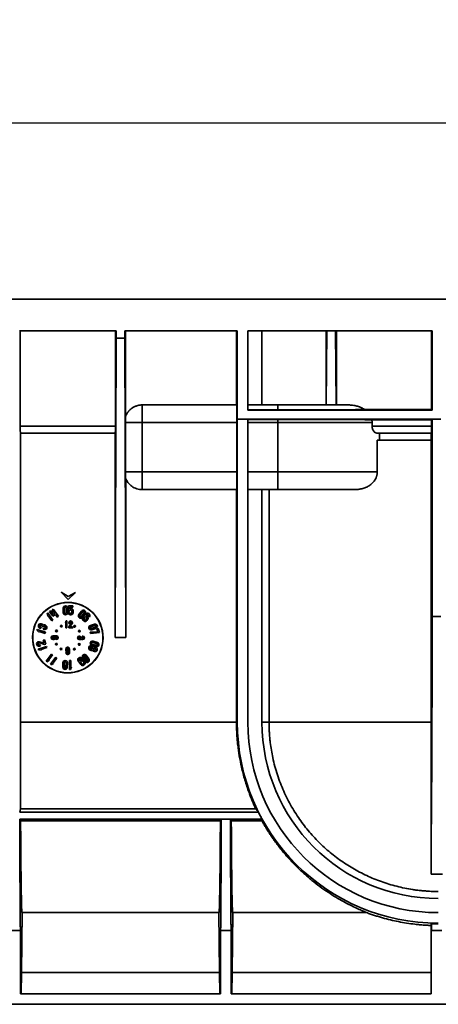
# Model space of a CAD drawing. Units: millimetres. Extents: x 40 to 2075, y 5 to 1455.
# Drawn here: x 897 to 1016, y 1029 to 1309 of the extents above; entities that cross this region are included whole.
import ezdxf

# ---------------------------------------------------------------- set-up
doc = ezdxf.new("R2010")
doc.units = ezdxf.units.MM
doc.header["$LTSCALE"] = 5
doc.linetypes.add('SLD-Сплошная', pattern=[0])
doc.layers.add('FORMAT', color=7, linetype='SLD-Сплошная')
doc.styles.add('SLDTEXTSTYLE0', font='CALIBRII.TTF')
doc.styles.add('SLDTEXTSTYLE3', font='CALIBRI.TTF')
doc.dimstyles.new('SLDDIMSTYLE1', dxfattribs={"dimtxt": 18.520833, "dimasz": 16.965373, "dimexe": 0, "dimexo": 0.0625, "dimgap": 4.630208, "dimtad": 2, "dimrnd": 1e-09, "dimzin": 12, "dimdsep": 46, "dimtxsty": 'SLDTEXTSTYLE0', "dimsah": 1, "dimcen": 0.09, "dimadec": 0, "dimazin": 3, "dimtfac": 1, "dimtofl": 0, "dimtmove": 0, "dimatfit": 3, "dimfxl": 1, "dimfrac": 2, "dimtolj": 1, "dimtzin": 12, "dimarcsym": 0})

# ---------------------------------------------------------------- blocks, each defined once
blk = doc.blocks.new('_D_2')
at = {"layer": 'FORMAT'}
for p, q in [((195.82, 1050.39), (195.82, 1284.41)), ((1195.82, 1050.39), (1195.82, 1284.41)), ((195.82, 1279.41), (1195.82, 1279.41))]:
    blk.add_line(p, q, dxfattribs=at)
for points in [[(195.82, 1279.41), (212.79, 1276.8), (212.79, 1282.02)], [(1195.82, 1279.41), (1178.86, 1282.02), (1178.86, 1276.8)]]:
    blk.add_solid(points, dxfattribs=at)
at = {"layer": 'FORMAT', "insert": (660.26, 1304.11), "char_height": 18.521, "attachment_point": 1, "style": 'SLDTEXTSTYLE3'}
blk.add_mtext('1000', dxfattribs=at)
blk = doc.blocks.new('_D_3')
at = {"layer": 'FORMAT'}
for p, q in [((178.82, 1171.41), (178.82, 1331.28)), ((1195.82, 1195.41), (1195.82, 1331.28)), ((178.82, 1326.28), (1195.82, 1326.28))]:
    blk.add_line(p, q, dxfattribs=at)
for points in [[(178.82, 1326.28), (195.79, 1323.67), (195.79, 1328.89)], [(1195.82, 1326.28), (1178.86, 1328.89), (1178.86, 1323.67)]]:
    blk.add_solid(points, dxfattribs=at)
at = {"layer": 'FORMAT', "insert": (660.26, 1350.98), "char_height": 18.521, "attachment_point": 1, "style": 'SLDTEXTSTYLE3'}
blk.add_mtext('1017', dxfattribs=at)

msp = doc.modelspace()

# ---------------------------------------------------------------- linework, layer by layer
at = {"color": 7, "linetype": 'SLD-Сплошная', "lineweight": 35}
for p, q in [((195.823, 1229.411), (1195.821, 1229.411)), ((924.429, 1220.411), (897.089, 1220.411)), ((897.281, 1220.411), (897.281, 1193.411)), ((924.429, 1218.334), (924.219, 1133.411)), ((924.237, 1193.411), (924.237, 1220.411)), ((924.429, 1218.334), (924.429, 1220.411)), ((926.963, 1218.334), (924.429, 1218.334)), ((926.963, 1220.411), (926.963, 1218.334)), ((958.804, 1220.411), (926.963, 1220.411)), ((926.963, 1218.334), (927.172, 1133.411)), ((927.154, 1220.411), (927.154, 1196.205)), ((958.612, 1220.411), (958.612, 1199.411)), ((958.804, 1195.411), (958.804, 1220.411)), ((961.821, 1220.411), (961.821, 1197.911)), ((986.714, 1220.411), (961.821, 1220.411)), ((965.821, 1199.411), (965.821, 1220.411)), ((984.022, 1220.411), (984.022, 1199.411)), ((984.03, 1199.411), (984.214, 1220.411)), ((986.897, 1199.411), (986.714, 1220.411)), ((1014.054, 1220.411), (986.714, 1220.411)), ((986.906, 1199.411), (986.906, 1220.411)), ((1013.862, 1198.103), (1013.862, 1220.411)), ((1014.054, 1197.911), (1014.054, 1220.411)), ((958.682, 1199.411), (931.821, 1199.411)), ((970.309, 1199.411), (961.821, 1199.411)), ((970.309, 1199.411), (970.309, 1198.003)), ((958.821, 1195.411), (958.804, 1195.411)), ((958.821, 1109.411), (958.821, 1195.411)), ((958.821, 1195.411), (961.821, 1195.411)), ((970.309, 1198.003), (961.821, 1198.003)), ((961.821, 1197.911), (1014.054, 1197.911)), ((961.821, 1109.411), (961.821, 1195.411)), ((1014.054, 1195.411), (961.821, 1195.411)), ((961.821, 1195.332), (970.309, 1195.332)), ((970.309, 1195.332), (970.309, 1194.411)), ((1013.862, 1198.103), (994.945, 1198.103)), ((1014.054, 1197.911), (1013.862, 1198.103)), ((1013.862, 1195.219), (1014.054, 1195.411)), ((1014.054, 1195.411), (1014.071, 1195.411)), ((1014.071, 1195.411), (1014.071, 1139.411)), ((1014.071, 1195.411), (1016.571, 1195.411)), ((924.237, 1193.411), (897.281, 1193.411)), ((927.071, 1194.411), (927.071, 1180.411)), ((931.821, 1180.411), (931.821, 1194.411)), ((931.821, 1194.411), (958.725, 1194.411)), ((958.725, 1194.411), (958.725, 1180.411)), ((961.821, 1194.411), (970.309, 1194.411)), ((970.309, 1194.411), (997.048, 1194.411)), ((970.309, 1194.411), (970.309, 1180.411)), ((996.965, 1195.219), (1013.862, 1195.219)), ((997.048, 1193.411), (997.048, 1194.411)), ((1013.862, 1193.411), (997.048, 1193.411)), ((1013.862, 1193.411), (1013.862, 1195.219)), ((897.298, 1191.411), (897.298, 1109.411)), ((924.219, 1191.411), (897.298, 1191.411)), ((924.219, 1133.411), (924.219, 1191.411)), ((998.505, 1191.411), (1013.844, 1191.411)), ((999.153, 1189.411), (999.153, 1191.411)), ((1013.844, 1109.411), (1013.844, 1191.411)), ((1013.844, 1191.411), (1013.844, 1189.411)), ((998.505, 1189.411), (998.505, 1180.411)), ((1013.844, 1189.411), (998.505, 1189.411)), ((927.172, 1178.572), (927.172, 1133.411)), ((958.725, 1180.411), (931.821, 1180.411)), ((970.309, 1180.411), (961.821, 1180.411)), ((970.309, 1180.411), (998.505, 1180.411)), ((970.309, 1175.411), (970.309, 1180.411)), ((931.821, 1175.411), (958.682, 1175.411)), ((958.594, 1175.411), (958.594, 1109.411)), ((961.821, 1175.411), (970.309, 1175.411)), ((965.821, 1109.411), (965.821, 1175.411)), ((967.821, 1175.411), (967.821, 1109.411)), ((908.899, 1146.276), (910.886, 1145.038)), ((910.878, 1144.255), (908.899, 1146.276)), ((912.899, 1146.233), (910.878, 1144.255)), ((910.886, 1145.038), (912.899, 1146.233)), ((910.905, 1141.035), (910.92, 1142.41)), ((910.92, 1142.41), (912.17, 1142.396)), ((912.17, 1142.396), (912.166, 1142.021)), ((904.886, 1140.279), (905.09, 1140.424)), ((905.066, 1139.487), (904.886, 1140.279)), ((905.219, 1139.595), (905.066, 1139.487)), ((905.09, 1140.424), (906.537, 1138.385)), ((906.232, 1138.168), (905.219, 1139.595)), ((905.6, 1140.786), (905.906, 1141.003)), ((906.54, 1139.461), (905.6, 1140.786)), ((905.906, 1141.003), (906.629, 1139.984)), ((906.313, 1141.292), (906.619, 1141.509)), ((907.037, 1140.273), (906.313, 1141.292)), ((907.254, 1139.967), (906.54, 1139.461)), ((906.619, 1141.509), (908.066, 1139.471)), ((906.629, 1139.984), (907.037, 1140.273)), ((907.76, 1139.254), (907.254, 1139.967)), ((908.066, 1139.471), (907.76, 1139.254)), ((909.462, 1140.551), (909.476, 1141.801)), ((909.837, 1140.547), (909.851, 1141.796)), ((910.351, 1141.791), (910.337, 1140.541)), ((910.726, 1141.787), (910.712, 1140.537)), ((910.899, 1140.535), (911.274, 1140.531)), ((911.28, 1141.031), (910.905, 1141.035)), ((911.291, 1142.031), (911.286, 1141.604)), ((912.166, 1142.021), (911.291, 1142.031)), ((911.642, 1139.902), (911.517, 1139.903)), ((911.522, 1140.278), (911.647, 1140.277)), ((911.657, 1141.277), (911.532, 1141.278)), ((911.537, 1141.653), (911.662, 1141.652)), ((911.899, 1140.524), (911.905, 1141.024)), ((912.28, 1141.02), (912.274, 1140.52)), ((913.906, 1139.949), (914.652, 1140.953)), ((914.207, 1139.726), (914.953, 1140.729)), ((915.354, 1140.431), (914.608, 1139.427)), ((915.655, 1140.207), (914.909, 1139.204)), ((915.06, 1139.092), (915.827, 1140.124)), ((915.828, 1140.124), (915.827, 1140.124)), ((916.107, 1139.871), (916.001, 1139.729)), ((916.233, 1139.622), (916.333, 1139.547)), ((916.557, 1139.848), (916.456, 1139.923)), ((916.909, 1139.275), (916.608, 1139.498)), ((916.68, 1140.224), (916.78, 1140.149)), ((903.122, 1136.974), (903.284, 1136.92)), ((903.495, 1137.244), (903.242, 1137.33)), ((903.351, 1136.885), (903.351, 1136.883)), ((904.426, 1136.931), (904.173, 1137.016)), ((906.537, 1138.385), (906.232, 1138.168)), ((910.054, 1137.569), (910.311, 1138.166)), ((910.204, 1137.567), (910.054, 1137.569)), ((910.189, 1136.167), (910.204, 1137.567)), ((910.311, 1138.166), (910.511, 1138.164)), ((910.511, 1138.164), (910.489, 1136.164)), ((911.042, 1136.458), (911.716, 1137.399)), ((911.053, 1137.458), (911.055, 1137.658)), ((911.053, 1137.458), (911.353, 1137.455)), ((912.012, 1137.389), (911.342, 1136.455)), ((911.353, 1137.455), (911.355, 1137.655)), ((911.755, 1137.65), (911.754, 1137.513)), ((912.055, 1137.647), (912.054, 1137.519)), ((915.289, 1138.143), (915.189, 1138.217)), ((915.361, 1138.868), (915.659, 1139.269)), ((915.513, 1138.444), (915.412, 1138.518)), ((916.161, 1138.897), (915.862, 1138.495)), ((916.009, 1139.321), (916.109, 1139.246)), ((916.462, 1138.673), (916.163, 1138.272)), ((917.148, 1136.851), (918.341, 1137.224)), ((917.26, 1136.493), (918.453, 1136.866)), ((1014.071, 1139.411), (1016.571, 1139.411)), ((901.971, 1135.516), (902.051, 1135.753)), ((902.582, 1134.98), (901.971, 1135.516)), ((902.051, 1135.753), (904.42, 1134.954)), ((902.642, 1135.158), (902.582, 1134.98)), ((904.3, 1134.599), (902.642, 1135.158)), ((903.079, 1136.065), (902.843, 1136.145)), ((903.199, 1136.421), (902.962, 1136.501)), ((903.079, 1136.065), (903.199, 1136.421)), ((903.521, 1136.642), (903.501, 1136.583)), ((903.768, 1136.493), (903.501, 1136.583)), ((903.768, 1136.493), (903.788, 1136.552)), ((903.91, 1136.181), (903.79, 1135.826)), ((904.027, 1135.746), (903.79, 1135.826)), ((904.147, 1136.101), (903.91, 1136.181)), ((904.069, 1136.641), (904.07, 1136.643)), ((904.144, 1136.63), (904.307, 1136.575)), ((904.42, 1134.954), (904.3, 1134.599)), ((906.5, 1133.958), (907.529, 1133.946)), ((907.529, 1133.946), (907.529, 1133.946)), ((910.489, 1136.164), (910.189, 1136.167)), ((911.039, 1136.158), (911.042, 1136.458)), ((912.039, 1136.147), (911.039, 1136.158)), ((911.342, 1136.455), (912.042, 1136.447)), ((912.042, 1136.447), (912.039, 1136.147)), ((914.014, 1133.875), (914.214, 1133.873)), ((914.211, 1133.573), (914.214, 1133.873)), ((917.093, 1134.934), (919.27, 1135.092)), ((917.205, 1134.577), (917.093, 1134.934)), ((919.74, 1134.846), (917.205, 1134.577)), ((918.603, 1136.389), (917.41, 1136.016)), ((918.715, 1136.031), (917.522, 1135.658)), ((919.009, 1135.927), (919.367, 1136.039)), ((919.27, 1135.092), (919.009, 1135.927)), ((919.367, 1136.039), (919.74, 1134.846)), ((902.355, 1132.223), (902.509, 1132.271)), ((902.467, 1131.865), (902.631, 1131.916)), ((902.855, 1131.462), (902.617, 1131.387)), ((902.679, 1132.27), (904.048, 1131.835)), ((902.967, 1131.104), (902.729, 1131.03)), ((904.16, 1131.477), (902.781, 1131.915)), ((902.967, 1131.104), (902.855, 1131.462)), ((903.787, 1132.67), (904.145, 1132.782)), ((904.048, 1131.835), (903.787, 1132.67)), ((904.145, 1132.782), (904.518, 1131.589)), ((904.518, 1131.589), (904.16, 1131.477)), ((905.994, 1133.363), (905.995, 1133.463)), ((906.294, 1133.36), (906.295, 1133.46)), ((906.888, 1132.853), (906.488, 1132.858)), ((906.891, 1133.153), (906.491, 1133.158)), ((906.497, 1133.658), (906.897, 1133.653)), ((907.095, 1133.451), (907.093, 1133.351)), ((907.497, 1133.647), (907.355, 1133.648)), ((907.395, 1133.448), (907.393, 1133.348)), ((907.488, 1132.847), (907.491, 1133.147)), ((907.693, 1133.345), (907.695, 1133.445)), ((907.995, 1133.441), (907.993, 1133.341)), ((914.003, 1132.876), (914.217, 1132.873)), ((914.143, 1133.174), (914.007, 1133.176)), ((914.011, 1133.576), (914.211, 1133.573)), ((914.203, 1133.184), (914.203, 1133.183)), ((914.396, 1133.371), (914.396, 1133.322)), ((914.396, 1133.371), (914.621, 1133.369)), ((914.621, 1133.319), (914.621, 1133.369)), ((914.789, 1132.867), (915.003, 1132.865)), ((914.81, 1133.176), (914.81, 1133.177)), ((914.814, 1133.867), (914.811, 1133.567)), ((914.811, 1133.567), (915.011, 1133.565)), ((914.814, 1133.867), (915.014, 1133.865)), ((915.006, 1133.165), (914.87, 1133.166)), ((918.735, 1130.855), (917.551, 1131.254)), ((918.855, 1131.21), (917.67, 1131.609)), ((917.83, 1132.083), (919.015, 1131.684)), ((917.95, 1132.438), (919.134, 1132.039)), ((927.172, 1133.411), (924.219, 1133.411)), ((902.338, 1130.187), (904.723, 1130.933)), ((902.412, 1129.948), (902.338, 1130.187)), ((903.221, 1129.874), (902.412, 1129.948)), ((904.835, 1130.575), (903.165, 1130.053)), ((903.165, 1130.053), (903.221, 1129.874)), ((904.637, 1126.748), (906.129, 1128.754)), ((904.723, 1130.933), (904.835, 1130.575)), ((906.43, 1128.53), (905.386, 1127.126)), ((906.129, 1128.754), (906.43, 1128.53)), ((910.163, 1129.182), (910.463, 1129.179)), ((910.169, 1129.782), (910.174, 1130.182)), ((910.469, 1129.779), (910.474, 1130.179)), ((910.757, 1128.675), (910.657, 1128.676)), ((910.66, 1128.976), (910.76, 1128.975)), ((910.764, 1129.275), (910.664, 1129.276)), ((910.767, 1129.575), (910.667, 1129.576)), ((910.676, 1130.376), (910.776, 1130.375)), ((910.679, 1130.676), (910.779, 1130.675)), ((910.963, 1129.173), (910.964, 1129.315)), ((910.974, 1130.173), (910.969, 1129.773)), ((911.261, 1129.141), (911.262, 1129.141)), ((911.274, 1130.17), (911.262, 1129.141)), ((916.005, 1128.397), (916.728, 1127.378)), ((917.345, 1129.806), (917.092, 1129.892)), ((917.373, 1130.192), (917.211, 1130.247)), ((917.371, 1130.721), (917.533, 1130.666)), ((917.448, 1130.181), (917.448, 1130.179)), ((917.744, 1130.991), (917.491, 1131.076)), ((917.6, 1130.631), (917.6, 1130.63)), ((917.77, 1130.388), (917.73, 1130.27)), ((917.997, 1130.18), (918.037, 1130.298)), ((918.276, 1129.492), (918.022, 1129.578)), ((918.166, 1129.937), (918.167, 1129.939)), ((918.396, 1129.848), (918.234, 1129.902)), ((918.318, 1130.388), (918.319, 1130.389)), ((918.393, 1130.376), (918.555, 1130.322)), ((918.675, 1130.677), (918.422, 1130.762)), ((904.838, 1126.598), (904.637, 1126.748)), ((905.536, 1127.014), (904.838, 1126.598)), ((905.386, 1127.126), (905.536, 1127.014)), ((905.841, 1125.853), (907.332, 1127.859)), ((906.042, 1125.703), (905.841, 1125.853)), ((906.74, 1126.119), (906.042, 1125.703)), ((907.633, 1127.635), (906.589, 1126.231)), ((906.589, 1126.231), (906.74, 1126.119)), ((907.332, 1127.859), (907.633, 1127.635)), ((909.355, 1125.051), (909.369, 1126.301)), ((909.73, 1125.047), (909.744, 1126.297)), ((910.244, 1126.291), (910.23, 1125.041)), ((910.619, 1126.287), (910.605, 1125.037)), ((911.223, 1124.405), (911.25, 1126.905)), ((911.25, 1126.905), (911.625, 1126.901)), ((911.625, 1126.901), (911.606, 1125.151)), ((913.691, 1126.8), (913.69, 1126.799)), ((914.435, 1125.75), (913.69, 1126.799)), ((913.859, 1127.641), (913.961, 1127.713)), ((914.017, 1126.986), (914.12, 1126.842)), ((914.178, 1127.407), (914.076, 1127.335)), ((914.293, 1127.029), (914.395, 1127.101)), ((914.741, 1125.967), (914.451, 1126.375)), ((914.511, 1126.723), (914.612, 1126.796)), ((914.833, 1127.565), (914.527, 1127.348)), ((914.961, 1126.737), (915.25, 1126.329)), ((915.709, 1126.654), (914.986, 1127.674)), ((915.191, 1125.98), (915.089, 1125.908)), ((915.267, 1126.954), (915.556, 1126.546)), ((916.015, 1126.872), (915.291, 1127.891)), ((915.408, 1125.675), (915.307, 1125.602)), ((915.699, 1128.18), (916.423, 1127.161)), ((911.473, 1124.403), (911.223, 1124.405)), ((911.794, 1125.149), (911.473, 1124.403)), ((911.606, 1125.151), (911.794, 1125.149)), ((958.594, 1109.411), (897.298, 1109.411)), ((958.594, 1109.411), (958.821, 1109.411)), ((965.821, 1109.411), (967.821, 1109.411)), ((967.821, 1109.411), (1013.844, 1109.411)), ((1013.844, 1080.386), (1013.844, 1109.411)), ((897.35, 1084.885), (897.108, 1083.917)), ((964.8, 1083.917), (897.108, 1083.917)), ((897.35, 1084.885), (964.06, 1084.885)), ((897.114, 1081.905), (965.849, 1081.905)), ((897.114, 1081.905), (897.361, 1081.411)), ((954.032, 1081.411), (897.361, 1081.411)), ((954.032, 1081.411), (954.274, 1081.896)), ((954.274, 1081.896), (954.279, 1081.904)), ((956.864, 1081.904), (954.279, 1081.904)), ((956.864, 1081.904), (956.868, 1081.895)), ((956.868, 1081.895), (957.111, 1081.411)), ((965.841, 1081.411), (957.111, 1081.411)), ((965.849, 1081.905), (965.841, 1081.411)), ((1013.844, 1080.386), (1013.844, 1066.344)), ((1013.844, 1066.344), (1016.985, 1066.344)), ((897.621, 1038.411), (897.77, 1055.411)), ((953.623, 1055.411), (897.77, 1055.411)), ((953.623, 1055.411), (953.772, 1038.411)), ((957.371, 1038.411), (957.519, 1055.411)), ((995.497, 1055.411), (957.519, 1055.411)), ((897.298, 1050.386), (894.345, 1050.386)), ((897.298, 1032.411), (897.298, 1050.386)), ((954.094, 1050.386), (954.094, 1032.411)), ((957.048, 1050.386), (954.094, 1050.386)), ((957.048, 1032.411), (957.048, 1050.386)), ((1013.844, 1052.218), (1013.861, 1052.235)), ((1013.844, 1052.218), (1013.844, 1050.386)), ((1016.798, 1050.386), (1013.844, 1050.386)), ((1013.844, 1050.386), (1013.844, 1032.411)), ((897.584, 1038.411), (897.532, 1032.411)), ((953.809, 1038.411), (897.584, 1038.411)), ((953.861, 1032.411), (953.809, 1038.411)), ((957.334, 1038.411), (957.282, 1032.411)), ((1013.844, 1038.411), (957.334, 1038.411)), ((954.094, 1032.411), (897.298, 1032.411)), ((1013.844, 1032.411), (957.048, 1032.411)), ((1195.821, 1029.411), (595.595, 1029.411))]:
    msp.add_line(p, q, dxfattribs=at)
for centre, radius, start, end in [((910.759, 1133.411), 10, 359.3735, 179.3735), ((910.759, 1133.411), 9.95, 359.3735, 179.3735), ((910.101, 1141.794), 0.625, 359.3735, 179.3735), ((910.087, 1140.544), 0.625, 179.3735, 359.3735), ((910.087, 1140.544), 0.25, 179.3735, 359.3735), ((910.101, 1141.794), 0.25, 359.3735, 179.3735), ((911.524, 1140.528), 0.625, 179.3735, 269.3735), ((911.524, 1140.528), 0.25, 179.3735, 269.3735), ((911.53, 1141.028), 0.25, 89.3735, 179.3735), ((911.53, 1141.028), 0.625, 89.3735, 112.95168), ((911.649, 1140.527), 0.625, 269.3735, 359.3735), ((911.649, 1140.527), 0.25, 269.3735, 359.3735), ((911.655, 1141.027), 0.25, 359.3735, 89.3735), ((911.655, 1141.027), 0.625, 359.3735, 89.3735), ((914.408, 1139.577), 0.625, 143.3735, 323.3735), ((914.408, 1139.577), 0.25, 143.3735, 323.3735), ((915.153, 1140.58), 0.625, 323.3735, 143.3735), ((915.153, 1140.58), 0.25, 323.3735, 143.3735), ((916.307, 1139.722), 0.625, 53.3735, 140.0337), ((915.86, 1139.12), 0.625, 53.3735, 76.95168), ((916.307, 1139.722), 0.25, 53.3735, 143.3735), ((915.96, 1139.046), 0.625, 323.3735, 53.3735), ((916.407, 1139.648), 0.25, 323.3735, 53.3735), ((916.407, 1139.648), 0.625, 323.3735, 53.3735), ((903.042, 1136.737), 0.625, 71.3735, 251.3735), ((903.042, 1136.737), 0.25, 71.3735, 251.3735), ((903.204, 1136.683), 0.25, 53.99378, 71.3735), ((903.271, 1136.647), 0.25, 358.86951, 71.3735), ((903.347, 1136.804), 0.464, 21.02557, 71.3735), ((904.025, 1136.576), 0.464, 71.3735, 121.72143), ((904.227, 1136.338), 0.625, 251.3735, 71.3735), ((908.92, 1136.679), 0.25, 149.3735, 329.3735), ((908.92, 1136.679), 0.25, 329.3735, 149.3735), ((911.555, 1137.653), 0.5, 359.3735, 179.3735), ((911.555, 1137.653), 0.2, 359.3735, 179.3735), ((911.554, 1137.516), 0.2, 324.38148, 359.3735), ((911.827, 1137.521), 0.227, 324.38148, 359.3735), ((912.669, 1136.638), 0.25, 149.3735, 329.3735), ((912.669, 1136.638), 0.25, 329.3735, 149.3735), ((915.561, 1138.719), 0.625, 143.3735, 233.3735), ((915.662, 1138.644), 0.625, 233.3735, 323.3735), ((915.561, 1138.719), 0.25, 143.3735, 233.3735), ((915.662, 1138.644), 0.25, 233.3735, 323.3735), ((915.86, 1139.12), 0.25, 53.3735, 143.3735), ((915.96, 1139.046), 0.25, 323.3735, 53.3735), ((917.335, 1136.254), 0.625, 107.3735, 287.3735), ((918.528, 1136.628), 0.625, 287.3735, 107.3735), ((918.528, 1136.628), 0.25, 287.3735, 107.3735), ((903.99, 1136.404), 0.25, 71.3735, 143.87749), ((904.064, 1136.393), 0.25, 71.3735, 88.75322), ((904.227, 1136.338), 0.25, 251.3735, 71.3735), ((906.495, 1133.458), 0.5, 89.3735, 179.3735), ((907.532, 1135.321), 0.25, 359.3735, 179.3735), ((907.532, 1135.321), 0.25, 179.3735, 359.3735), ((907.495, 1133.447), 0.5, 359.3735, 86.0337), ((914.009, 1133.376), 0.5, 89.3735, 269.3735), ((914.027, 1135.25), 0.25, 119.3735, 299.3735), ((914.027, 1135.25), 0.25, 299.3735, 119.3735), ((917.335, 1136.254), 0.25, 107.3735, 287.3735), ((910.759, 1133.411), 10, 179.3735, 359.3735), ((910.759, 1133.411), 9.95, 179.3735, 359.3735), ((902.542, 1131.626), 0.625, 107.3735, 287.3735), ((902.542, 1131.626), 0.25, 107.3735, 287.3735), ((902.593, 1132), 0.283, 72.38148, 107.3735), ((902.705, 1131.677), 0.25, 72.38148, 107.3735), ((906.494, 1133.358), 0.5, 179.3735, 269.3735), ((906.494, 1133.358), 0.2, 179.3735, 269.3735), ((906.495, 1133.458), 0.2, 89.3735, 179.3735), ((906.894, 1133.353), 0.5, 269.3735, 359.3735), ((906.894, 1133.353), 0.2, 269.3735, 359.3735), ((906.895, 1133.453), 0.2, 359.3735, 89.3735), ((907.491, 1131.572), 0.25, 59.3735, 239.3735), ((906.895, 1133.453), 0.5, 359.3735, 22.95168), ((907.491, 1131.572), 0.25, 239.3735, 59.3735), ((907.493, 1133.347), 0.5, 269.3735, 359.3735), ((907.493, 1133.347), 0.2, 269.3735, 359.3735), ((907.495, 1133.447), 0.2, 359.3735, 89.3735), ((913.986, 1131.501), 0.25, 359.3735, 179.3735), ((913.986, 1131.501), 0.25, 179.3735, 359.3735), ((914.009, 1133.376), 0.2, 89.3735, 269.3735), ((914.146, 1133.374), 0.2, 269.3735, 286.75322), ((914.206, 1133.384), 0.2, 269.3735, 341.87749), ((914.221, 1133.245), 0.371, 269.3735, 319.72143), ((914.793, 1133.238), 0.371, 219.02557, 269.3735), ((914.812, 1133.377), 0.2, 196.86951, 269.3735), ((914.872, 1133.366), 0.2, 251.99378, 269.3735), ((915.009, 1133.365), 0.5, 269.3735, 89.3735), ((915.009, 1133.365), 0.2, 269.3735, 89.3735), ((917.291, 1130.484), 0.625, 71.3735, 251.3735), ((917.75, 1131.846), 0.625, 71.3735, 251.3735), ((917.75, 1131.846), 0.25, 71.3735, 251.3735), ((918.935, 1131.447), 0.625, 251.3735, 71.3735), ((918.935, 1131.447), 0.25, 251.3735, 71.3735), ((908.849, 1130.184), 0.25, 89.3735, 269.3735), ((908.849, 1130.184), 0.25, 269.3735, 89.3735), ((910.663, 1129.176), 0.5, 179.3735, 269.3735), ((910.669, 1129.776), 0.5, 179.3735, 269.3735), ((910.674, 1130.176), 0.5, 89.3735, 179.3735), ((910.663, 1129.176), 0.2, 179.3735, 269.3735), ((910.669, 1129.776), 0.2, 179.3735, 269.3735), ((910.674, 1130.176), 0.2, 89.3735, 179.3735), ((910.763, 1129.175), 0.5, 269.3735, 356.0337), ((910.763, 1129.175), 0.2, 269.3735, 359.3735), ((910.769, 1129.775), 0.5, 269.3735, 292.95168), ((910.769, 1129.775), 0.2, 269.3735, 359.3735), ((910.774, 1130.175), 0.2, 359.3735, 89.3735), ((910.774, 1130.175), 0.5, 359.3735, 89.3735), ((912.598, 1130.143), 0.25, 149.3735, 329.3735), ((912.598, 1130.143), 0.25, 329.3735, 149.3735), ((915.495, 1128.036), 0.625, 35.3735, 215.3735), ((915.495, 1128.036), 0.25, 35.3735, 215.3735), ((917.291, 1130.484), 0.25, 71.3735, 251.3735), ((917.493, 1130.246), 0.464, 251.3735, 301.72143), ((917.453, 1130.429), 0.25, 251.3735, 268.75322), ((917.528, 1130.418), 0.25, 251.3735, 323.87749), ((917.453, 1130.429), 0.25, 53.99378, 71.3735), ((917.52, 1130.393), 0.25, 358.86951, 71.3735), ((918.171, 1130.018), 0.464, 201.02557, 251.3735), ((917.596, 1130.551), 0.464, 21.02557, 71.3735), ((918.247, 1130.176), 0.25, 178.86951, 251.3735), ((918.273, 1130.322), 0.464, 71.3735, 121.72143), ((918.238, 1130.151), 0.25, 71.3735, 143.87749), ((918.313, 1130.139), 0.25, 233.99378, 251.3735), ((918.476, 1130.085), 0.625, 251.3735, 71.3735), ((918.313, 1130.139), 0.25, 71.3735, 88.75322), ((918.476, 1130.085), 0.25, 251.3735, 71.3735), ((909.994, 1126.294), 0.625, 359.3735, 179.3735), ((909.994, 1126.294), 0.25, 359.3735, 179.3735), ((914.221, 1127.131), 0.625, 125.3735, 212.0337), ((914.323, 1127.203), 0.625, 35.3735, 125.3735), ((914.221, 1127.131), 0.25, 125.3735, 215.3735), ((914.655, 1126.519), 0.625, 125.3735, 148.95168), ((914.323, 1127.203), 0.25, 35.3735, 125.3735), ((914.757, 1126.592), 0.625, 35.3735, 125.3735), ((914.655, 1126.519), 0.25, 125.3735, 215.3735), ((914.945, 1126.112), 0.625, 215.3735, 305.3735), ((914.757, 1126.592), 0.25, 35.3735, 125.3735), ((914.945, 1126.112), 0.25, 215.3735, 305.3735), ((915.047, 1126.184), 0.25, 305.3735, 35.3735), ((915.047, 1126.184), 0.625, 305.3735, 35.3735), ((916.219, 1127.016), 0.625, 215.3735, 35.3735), ((916.219, 1127.016), 0.25, 215.3735, 35.3735), ((909.98, 1125.044), 0.625, 179.3735, 359.3735), ((909.98, 1125.044), 0.25, 179.3735, 359.3735), ((1015.821, 1109.411), 57, 180, 270), ((1015.821, 1109.411), 54, 180, 270), ((1015.821, 1109.411), 50, 180, 270)]:
    msp.add_arc(centre, radius, start, end, dxfattribs=at)
for points, knots in [([(931.821, 1199.411), (931.748, 1199.41), (931.604, 1199.408), (931.392, 1199.394), (931.19, 1199.372), (930.998, 1199.344), (930.816, 1199.31), (930.644, 1199.271), (930.482, 1199.229), (930.243, 1199.158), (929.944, 1199.051), (929.572, 1198.882), (929.229, 1198.693), (928.894, 1198.471), (928.587, 1198.231), (928.34, 1198.004), (928.155, 1197.813), (928.023, 1197.665), (927.898, 1197.512), (927.798, 1197.381), (927.723, 1197.275), (927.677, 1197.208), (927.641, 1197.154), (927.606, 1197.1), (927.576, 1197.052), (927.55, 1197.011), (927.534, 1196.983), (927.513, 1196.949), (927.489, 1196.907), (927.465, 1196.865), (927.442, 1196.824), (927.411, 1196.768), (927.375, 1196.698), (927.332, 1196.613), (927.278, 1196.5), (927.215, 1196.358), (927.145, 1196.186), (927.105, 1196.07), (927.085, 1196.012)], [0, 0, 0, 0, 0.0354624, 0.0695004, 0.102114, 0.1333031, 0.1630679, 0.1914081, 0.2183239, 0.2438151, 0.3114483, 0.3710801, 0.440923, 0.4999828, 0.5645383, 0.6288862, 0.6609246, 0.6928352, 0.7245937, 0.7561765, 0.7718956, 0.7875624, 0.7953754, 0.8031743, 0.8187283, 0.8226075, 0.8264829, 0.8342221, 0.8419457, 0.8496532, 0.8573444, 0.865019, 0.8803169, 0.8955449, 0.9107008, 0.940786, 0.9705575, 1, 1, 1, 1]), ([(931.821, 1194.411), (931.821, 1194.485), (931.821, 1194.635), (931.821, 1194.94), (931.821, 1195.327), (931.821, 1195.793), (931.821, 1196.258), (931.821, 1196.714), (931.821, 1197.153), (931.821, 1197.569), (931.821, 1198.08), (931.821, 1198.516), (931.821, 1198.859), (931.821, 1199.066), (931.821, 1199.224), (931.821, 1199.322), (931.821, 1199.377), (931.821, 1199.406), (931.821, 1199.409), (931.821, 1199.411)], [0, 0, 0, 0, 0.0284031, 0.0573066, 0.1165272, 0.1775072, 0.240035, 0.3038589, 0.3686905, 0.4342117, 0.5000834, 0.6313014, 0.6964482, 0.7599568, 0.8221583, 0.8834647, 0.9224666, 0.9612773, 1, 1, 1, 1]), ([(958.682, 1199.411), (958.682, 1199.41), (958.684, 1199.408), (958.686, 1199.392), (958.688, 1199.366), (958.69, 1199.316), (958.694, 1199.224), (958.698, 1199.066), (958.702, 1198.859), (958.706, 1198.602), (958.709, 1198.299), (958.713, 1197.953), (958.716, 1197.569), (958.718, 1197.153), (958.721, 1196.714), (958.722, 1196.258), (958.724, 1195.793), (958.725, 1195.402), (958.725, 1195.091), (958.725, 1194.863), (958.725, 1194.636), (958.725, 1194.486), (958.725, 1194.411)], [0, 0, 0, 0, 0.0286488, 0.0572963, 0.086908, 0.1165223, 0.1774911, 0.2400075, 0.3038195, 0.3686388, 0.4341474, 0.5000061, 0.5658645, 0.6313723, 0.6961904, 0.7600008, 0.8225153, 0.8834821, 0.9130927, 0.9427059, 0.971351, 1, 1, 1, 1]), ([(994.945, 1198.103), (994.88, 1198.147), (994.75, 1198.235), (994.548, 1198.359), (994.308, 1198.494), (994.026, 1198.637), (993.635, 1198.81), (993.205, 1198.969), (992.685, 1199.123), (992.138, 1199.249), (991.531, 1199.343), (990.918, 1199.401), (990.515, 1199.407), (990.309, 1199.411)], [0, 0, 0, 0, 0.0479927, 0.0964976, 0.1455235, 0.2169883, 0.2901536, 0.4078884, 0.4976534, 0.6227573, 0.7522053, 0.8739118, 1, 1, 1, 1]), ([(927.085, 1196.012), (927.084, 1196.011), (927.084, 1196.009), (927.083, 1196), (927.082, 1195.972), (927.08, 1195.896), (927.077, 1195.744), (927.075, 1195.536), (927.073, 1195.283), (927.072, 1195.046), (927.072, 1194.849), (927.071, 1194.703), (927.071, 1194.556), (927.071, 1194.46), (927.071, 1194.411)], [0, 0, 0, 0, 0.028704, 0.0575115, 0.1168812, 0.2403868, 0.3688472, 0.4999364, 0.6310255, 0.7594859, 0.8200711, 0.8831328, 0.9408343, 1, 1, 1, 1]), ([(994.945, 1198.103), (994.821, 1198.102), (994.572, 1198.099), (994.19, 1198.095), (993.74, 1198.091), (993.219, 1198.086), (992.411, 1198.079), (991.341, 1198.071), (989.97, 1198.061), (988.518, 1198.052), (987.007, 1198.043), (985.462, 1198.036), (983.907, 1198.029), (982.335, 1198.023), (980.833, 1198.018), (979.499, 1198.014), (978.353, 1198.012), (977.07, 1198.009), (975.537, 1198.006), (974.059, 1198.005), (972.881, 1198.004), (972.014, 1198.003), (971.156, 1198.003), (970.591, 1198.003), (970.309, 1198.003)], [0, 0, 0, 0, 0.0205127, 0.0410538, 0.0616297, 0.0915356, 0.1214282, 0.1830405, 0.2463717, 0.3105969, 0.3749173, 0.4385444, 0.5006573, 0.5606038, 0.6216651, 0.671941, 0.7102005, 0.7487364, 0.8131044, 0.8769815, 0.908211, 0.939561, 0.9698376, 1, 1, 1, 1]), ([(970.309, 1195.332), (970.463, 1195.332), (970.771, 1195.332), (971.234, 1195.332), (971.697, 1195.331), (972.327, 1195.331), (973.12, 1195.331), (974.407, 1195.33), (975.697, 1195.328), (976.986, 1195.326), (978.267, 1195.323), (979.835, 1195.32), (981.651, 1195.315), (983.401, 1195.309), (985.113, 1195.302), (986.813, 1195.294), (988.21, 1195.287), (989.308, 1195.281), (990.383, 1195.274), (991.671, 1195.266), (993.118, 1195.255), (994.247, 1195.246), (995.104, 1195.238), (995.738, 1195.232), (996.362, 1195.225), (996.764, 1195.221), (996.965, 1195.219)], [0, 0, 0, 0, 0.01507521, 0.0301759, 0.04530487, 0.06046492, 0.09184746, 0.12312956, 0.18707524, 0.2192554, 0.25142941, 0.31532251, 0.37787382, 0.43817962, 0.49879733, 0.56155858, 0.62555281, 0.65773738, 0.68990353, 0.75374126, 0.81618393, 0.87635967, 0.90670976, 0.93713557, 0.96857676, 1, 1, 1, 1]), ([(897.281, 1193.411), (897.281, 1193.366), (897.281, 1193.275), (897.281, 1193.138), (897.281, 1193.002), (897.282, 1192.866), (897.282, 1192.731), (897.282, 1192.598), (897.283, 1192.469), (897.284, 1192.343), (897.284, 1192.221), (897.285, 1192.105), (897.286, 1191.938), (897.289, 1191.732), (897.291, 1191.573), (897.294, 1191.48), (897.296, 1191.424), (897.297, 1191.415), (897.298, 1191.411)], [0, 0, 0, 0, 0.0432134, 0.0868796, 0.1309986, 0.1755706, 0.2205954, 0.2660731, 0.3120036, 0.3583871, 0.4052235, 0.4525128, 0.500255, 0.6234118, 0.760013, 0.8224335, 0.9024342, 1, 1, 1, 1]), ([(924.219, 1191.411), (924.22, 1191.412), (924.221, 1191.414), (924.222, 1191.427), (924.223, 1191.446), (924.224, 1191.469), (924.225, 1191.495), (924.225, 1191.523), (924.227, 1191.592), (924.229, 1191.732), (924.232, 1191.964), (924.233, 1192.198), (924.235, 1192.423), (924.236, 1192.662), (924.236, 1192.909), (924.237, 1193.16), (924.237, 1193.328), (924.237, 1193.411)], [0, 0, 0, 0, 0.0440227, 0.0848075, 0.1223541, 0.1566624, 0.187732, 0.2155628, 0.2401546, 0.3767754, 0.4999413, 0.587084, 0.6727069, 0.75681, 0.8393932, 0.9204566, 1, 1, 1, 1]), ([(927.071, 1194.411), (927.234, 1194.411), (927.475, 1194.411), (928.091, 1194.411), (928.466, 1194.411), (929.312, 1194.411), (929.783, 1194.411), (930.777, 1194.411), (931.299, 1194.411), (931.821, 1194.411)], [0, 0, 0, 0, 0.25, 0.25, 0.5, 0.5, 0.75, 0.75, 1, 1, 1, 1]), ([(997.048, 1194.411), (997.047, 1194.477), (997.046, 1194.61), (997.029, 1194.812), (997.004, 1195.015), (996.978, 1195.151), (996.965, 1195.219)], [0, 0, 0, 0, 0.243069, 0.4897312, 0.7461478, 1, 1, 1, 1]), ([(997.048, 1193.411), (997.049, 1193.375), (997.05, 1193.304), (997.057, 1193.197), (997.068, 1193.09), (997.089, 1192.95), (997.126, 1192.776), (997.208, 1192.511), (997.343, 1192.216), (997.541, 1191.926), (997.766, 1191.698), (997.968, 1191.559), (998.135, 1191.482), (998.26, 1191.44), (998.365, 1191.42), (998.446, 1191.412), (998.486, 1191.411), (998.505, 1191.411)], [0, 0, 0, 0, 0.0304209, 0.0609662, 0.091689, 0.1226411, 0.1845624, 0.2485878, 0.3744711, 0.4963357, 0.6213255, 0.7490718, 0.8130727, 0.8765533, 0.9390332, 0.9717282, 1, 1, 1, 1]), ([(1013.844, 1191.411), (1013.845, 1191.412), (1013.845, 1191.414), (1013.847, 1191.427), (1013.848, 1191.446), (1013.849, 1191.469), (1013.849, 1191.495), (1013.85, 1191.523), (1013.852, 1191.592), (1013.854, 1191.732), (1013.856, 1191.964), (1013.858, 1192.198), (1013.86, 1192.423), (1013.861, 1192.662), (1013.861, 1192.909), (1013.862, 1193.16), (1013.862, 1193.328), (1013.862, 1193.411)], [0, 0, 0, 0, 0.044018, 0.0847997, 0.1223448, 0.1566531, 0.1877243, 0.2155582, 0.2401546, 0.3767725, 0.4999413, 0.587084, 0.672707, 0.75681, 0.8393933, 0.9204566, 1, 1, 1, 1]), ([(927.071, 1180.411), (927.071, 1180.379), (927.071, 1180.315), (927.071, 1180.219), (927.071, 1180.105), (927.072, 1179.974), (927.072, 1179.777), (927.073, 1179.539), (927.075, 1179.285), (927.077, 1179.077), (927.079, 1178.951), (927.081, 1178.879), (927.082, 1178.842), (927.083, 1178.817), (927.084, 1178.812), (927.085, 1178.81)], [0, 0, 0, 0, 0.03859421, 0.07752002, 0.11687189, 0.1784639, 0.2405002, 0.36894154, 0.50001124, 0.63108094, 0.75952228, 0.82138059, 0.88315037, 0.94158854, 1, 1, 1, 1]), ([(931.821, 1180.411), (931.772, 1180.411), (931.649, 1180.411), (931.399, 1180.411), (931.072, 1180.411), (930.693, 1180.411), (930.314, 1180.411), (929.941, 1180.411), (929.453, 1180.411), (928.876, 1180.411), (928.262, 1180.411), (927.829, 1180.411), (927.54, 1180.411), (927.353, 1180.411), (927.195, 1180.411), (927.112, 1180.411), (927.071, 1180.411)], [0, 0, 0, 0, 0.0235175, 0.0591933, 0.1196468, 0.181233, 0.243796, 0.307163, 0.3711468, 0.5000556, 0.6289644, 0.7562138, 0.8200166, 0.880363, 0.9414998, 1, 1, 1, 1]), ([(927.085, 1178.81), (927.251, 1178.319), (927.494, 1177.853), (928.111, 1177.019), (928.485, 1176.651), (929.328, 1176.046), (929.797, 1175.81), (930.784, 1175.492), (931.303, 1175.411), (931.821, 1175.411)], [0, 0, 0, 0, 0.25, 0.25, 0.5, 0.5, 0.75, 0.75, 1, 1, 1, 1]), ([(931.821, 1175.411), (931.821, 1175.412), (931.821, 1175.414), (931.821, 1175.43), (931.821, 1175.456), (931.821, 1175.506), (931.821, 1175.598), (931.821, 1175.756), (931.821, 1175.963), (931.821, 1176.306), (931.821, 1176.85), (931.821, 1177.52), (931.821, 1178.108), (931.821, 1178.564), (931.821, 1179.029), (931.821, 1179.416), (931.821, 1179.727), (931.821, 1179.949), (931.821, 1180.179), (931.821, 1180.329), (931.821, 1180.411)], [0, 0, 0, 0, 0.0291124, 0.0582133, 0.0873478, 0.1165608, 0.1779833, 0.2400873, 0.3037316, 0.3687622, 0.5000001, 0.631238, 0.6960794, 0.7599128, 0.8224501, 0.8834393, 0.9117286, 0.9426849, 0.9687042, 1, 1, 1, 1]), ([(958.725, 1180.411), (958.725, 1180.336), (958.725, 1180.186), (958.725, 1179.959), (958.725, 1179.73), (958.725, 1179.42), (958.724, 1179.029), (958.722, 1178.564), (958.721, 1178.108), (958.718, 1177.669), (958.716, 1177.253), (958.713, 1176.869), (958.709, 1176.523), (958.706, 1176.22), (958.702, 1175.963), (958.698, 1175.756), (958.694, 1175.598), (958.69, 1175.506), (958.688, 1175.456), (958.686, 1175.43), (958.684, 1175.414), (958.682, 1175.412), (958.682, 1175.411)], [0, 0, 0, 0, 0.0286477, 0.0572941, 0.0869047, 0.1165179, 0.1774847, 0.2399992, 0.3038096, 0.3686276, 0.4341355, 0.4999939, 0.5658526, 0.6313612, 0.6961805, 0.7599925, 0.8225089, 0.8834777, 0.9130894, 0.9427037, 0.9713499, 1, 1, 1, 1]), ([(998.505, 1180.411), (998.504, 1180.366), (998.503, 1180.277), (998.494, 1180.094), (998.471, 1179.862), (998.425, 1179.582), (998.358, 1179.305), (998.275, 1179.037), (998.145, 1178.694), (997.941, 1178.28), (997.636, 1177.812), (997.276, 1177.381), (996.877, 1176.995), (996.442, 1176.652), (995.968, 1176.347), (995.468, 1176.089), (994.957, 1175.875), (994.433, 1175.704), (993.889, 1175.571), (993.421, 1175.492), (993.044, 1175.449), (992.765, 1175.427), (992.489, 1175.414), (992.308, 1175.412), (992.218, 1175.411)], [0, 0, 0, 0, 0.014988, 0.0301916, 0.0614869, 0.093393, 0.1254361, 0.1571523, 0.1880461, 0.2484962, 0.3119572, 0.3757662, 0.4367381, 0.4981766, 0.5620528, 0.6259475, 0.6873558, 0.7479689, 0.8112952, 0.8755914, 0.9071629, 0.9391104, 0.9696725, 1, 1, 1, 1]), ([(1014.071, 1139.411), (1014.071, 1139.108), (1014.071, 1138.502), (1014.071, 1137.593), (1014.071, 1136.683), (1014.071, 1135.774), (1014.07, 1134.865), (1014.07, 1133.956), (1014.069, 1133.047), (1014.068, 1132.139), (1014.068, 1131.231), (1014.067, 1130.325), (1014.066, 1129.419), (1014.065, 1128.513), (1014.064, 1127.609), (1014.062, 1126.707), (1014.061, 1125.805), (1014.06, 1124.905), (1014.058, 1124.006), (1014.055, 1122.05), (1014.049, 1119.045), (1014.038, 1115.028), (1014.026, 1111.055), (1014.012, 1107.177), (1013.997, 1103.397), (1013.98, 1099.719), (1013.961, 1096.113), (1013.944, 1093.338), (1013.931, 1091.336), (1013.923, 1090.061), (1013.914, 1088.799), (1013.905, 1087.549), (1013.895, 1086.314), (1013.886, 1085.094), (1013.876, 1083.889), (1013.866, 1082.701), (1013.855, 1081.529), (1013.848, 1080.768), (1013.844, 1080.386)], [0, 0, 0, 0, 0.0136928, 0.0273909, 0.0410945, 0.0548034, 0.0685177, 0.0822374, 0.0959625, 0.1096929, 0.1234288, 0.13717, 0.1509166, 0.1646686, 0.1784259, 0.1921887, 0.2059568, 0.2197303, 0.2335093, 0.2472935, 0.3099387, 0.3729379, 0.4362913, 0.4999988, 0.5622268, 0.6250872, 0.6885801, 0.7527054, 0.7767568, 0.8009588, 0.8253116, 0.849815, 0.8744691, 0.8992739, 0.9242294, 0.9493356, 0.9745924, 1, 1, 1, 1]), ([(897.298, 1109.411), (897.298, 1109.163), (897.298, 1108.665), (897.299, 1107.92), (897.299, 1107.174), (897.299, 1106.428), (897.299, 1105.682), (897.3, 1104.937), (897.301, 1104.192), (897.301, 1103.447), (897.302, 1102.704), (897.303, 1101.961), (897.304, 1101.219), (897.305, 1100.479), (897.306, 1099.739), (897.307, 1099.002), (897.308, 1098.266), (897.31, 1097.531), (897.312, 1096.59), (897.314, 1095.443), (897.318, 1094.095), (897.321, 1092.752), (897.325, 1091.417), (897.329, 1090.089), (897.334, 1088.771), (897.339, 1087.463), (897.344, 1086.165), (897.348, 1085.312), (897.35, 1084.885)], [0, 0, 0, 0, 0.029283, 0.0585821, 0.0878974, 0.1172288, 0.1465763, 0.1759399, 0.2053197, 0.2347155, 0.2641275, 0.2935557, 0.3229999, 0.3524603, 0.3819368, 0.4114295, 0.4409382, 0.4704631, 0.5000041, 0.5548422, 0.6098594, 0.665056, 0.7204318, 0.7759869, 0.8317212, 0.8876349, 0.9437278, 1, 1, 1, 1]), ([(964.06, 1084.885), (963.973, 1085.072), (963.799, 1085.445), (963.546, 1086.009), (963.298, 1086.576), (963.057, 1087.145), (962.822, 1087.717), (962.593, 1088.29), (962.37, 1088.866), (961.789, 1090.42), (960.934, 1092.991), (960.024, 1096.479), (959.366, 1099.822), (959.019, 1102.303), (958.838, 1104.078), (958.749, 1105.143), (958.68, 1106.209), (958.631, 1107.276), (958.6, 1108.343), (958.596, 1109.055), (958.594, 1109.411)], [0, 0, 0, 0, 0.0259596, 0.0517998, 0.0775229, 0.1031311, 0.1286267, 0.1540119, 0.1792891, 0.2044607, 0.3570885, 0.5064078, 0.6313947, 0.7549754, 0.7959691, 0.836879, 0.8777212, 0.9185114, 0.9592657, 1, 1, 1, 1]), ([(967.821, 1109.411), (967.822, 1109.22), (967.823, 1108.836), (967.834, 1108.262), (967.851, 1107.687), (967.875, 1107.112), (967.922, 1106.247), (968.009, 1105.093), (968.186, 1103.413), (968.461, 1101.498), (968.891, 1099.242), (969.459, 1096.896), (970.18, 1094.479), (971.022, 1092.117), (971.978, 1089.82), (973.041, 1087.597), (974.204, 1085.455), (975.456, 1083.401), (976.788, 1081.442), (978.19, 1079.584), (979.649, 1077.832), (981.156, 1076.185), (982.717, 1074.631), (984.34, 1073.154), (986.038, 1071.747), (987.807, 1070.413), (989.642, 1069.158), (991.539, 1067.986), (993.493, 1066.901), (995.5, 1065.906), (998.229, 1064.708), (1001.065, 1063.691), (1004.014, 1062.867), (1006.264, 1062.353), (1008.19, 1062.01), (1009.752, 1061.791), (1010.941, 1061.655), (1012.137, 1061.548), (1013.219, 1061.478), (1014.172, 1061.437), (1014.997, 1061.415), (1015.547, 1061.413), (1015.821, 1061.411)], [0, 0, 0, 0, 0.00700977, 0.01402343, 0.02104198, 0.02806642, 0.03509777, 0.05277429, 0.07048828, 0.09719867, 0.12409274, 0.15563473, 0.18736072, 0.21924363, 0.25124681, 0.28335156, 0.31551102, 0.34765443, 0.37969745, 0.41154477, 0.44308584, 0.47419677, 0.50490636, 0.53594295, 0.56732959, 0.59896953, 0.6307657, 0.66262255, 0.69444598, 0.72614518, 0.75763494, 0.81965797, 0.85014638, 0.88029392, 0.91016917, 0.92519142, 0.93991716, 0.95493334, 0.96975495, 0.97987753, 0.98995455, 1, 1, 1, 1]), ([(964.8, 1083.917), (964.675, 1084.077), (964.425, 1084.4), (964.182, 1084.723), (964.06, 1084.885)], [0, 0, 0, 0, 0.4975149, 1, 1, 1, 1]), ([(965.849, 1081.905), (965.759, 1082.071), (965.578, 1082.403), (965.314, 1082.905), (965.054, 1083.409), (964.884, 1083.748), (964.8, 1083.917)], [0, 0, 0, 0, 0.2506784, 0.500892, 0.7506597, 1, 1, 1, 1]), ([(897.298, 1050.386), (897.296, 1050.589), (897.293, 1050.994), (897.287, 1051.611), (897.281, 1052.232), (897.276, 1052.859), (897.27, 1053.491), (897.265, 1054.128), (897.26, 1054.769), (897.254, 1055.415), (897.249, 1056.066), (897.244, 1056.721), (897.239, 1057.38), (897.234, 1058.044), (897.23, 1058.711), (897.225, 1059.382), (897.22, 1060.057), (897.216, 1060.735), (897.211, 1061.417), (897.207, 1062.102), (897.202, 1062.791), (897.198, 1063.482), (897.194, 1064.176), (897.188, 1065.131), (897.181, 1066.354), (897.173, 1067.853), (897.165, 1069.368), (897.158, 1070.896), (897.15, 1072.437), (897.144, 1073.99), (897.137, 1075.554), (897.131, 1077.128), (897.125, 1078.711), (897.119, 1080.301), (897.116, 1081.371), (897.114, 1081.905)], [0, 0, 0, 0, 0.0234726, 0.0468742, 0.0702049, 0.0934646, 0.1166534, 0.1397712, 0.162818, 0.1857939, 0.2086988, 0.2315328, 0.2542958, 0.2769879, 0.299609, 0.3221591, 0.3446383, 0.3670465, 0.3893838, 0.4116501, 0.4338455, 0.4559698, 0.4780233, 0.5000058, 0.5462996, 0.5924254, 0.6383833, 0.6841732, 0.7297952, 0.7752492, 0.8205353, 0.8656534, 0.9106035, 0.9553857, 1, 1, 1, 1]), ([(897.367, 1081.411), (897.368, 1081.203), (897.37, 1080.785), (897.373, 1080.165), (897.377, 1079.547), (897.381, 1078.932), (897.384, 1078.321), (897.388, 1077.714), (897.392, 1077.11), (897.396, 1076.511), (897.4, 1075.915), (897.404, 1075.324), (897.408, 1074.737), (897.413, 1074.156), (897.417, 1073.579), (897.422, 1073.007), (897.426, 1072.441), (897.431, 1071.88), (897.436, 1071.325), (897.446, 1070.17), (897.462, 1068.453), (897.486, 1066.273), (897.511, 1064.215), (897.546, 1061.805), (897.592, 1059.219), (897.64, 1057.392), (897.681, 1056.342), (897.703, 1055.937), (897.718, 1055.728), (897.727, 1055.634), (897.736, 1055.547), (897.746, 1055.474), (897.757, 1055.422), (897.765, 1055.415), (897.77, 1055.411)], [0, 0, 0, 0, 0.0132289, 0.0265085, 0.0398388, 0.0532199, 0.0666516, 0.0801341, 0.0936673, 0.1072511, 0.1208857, 0.134571, 0.1483071, 0.1620938, 0.1759312, 0.1898194, 0.2037583, 0.2177478, 0.2317881, 0.2458792, 0.3066625, 0.3692897, 0.4337606, 0.5000752, 0.6202476, 0.754137, 0.8128858, 0.8785806, 0.8932007, 0.9100674, 0.9291808, 0.9505406, 0.9741471, 1, 1, 1, 1]), ([(953.623, 1055.411), (953.625, 1055.412), (953.629, 1055.414), (953.636, 1055.429), (953.641, 1055.45), (953.647, 1055.479), (953.652, 1055.513), (953.657, 1055.552), (953.662, 1055.594), (953.666, 1055.639), (953.671, 1055.686), (953.675, 1055.733), (953.678, 1055.781), (953.691, 1055.959), (953.712, 1056.342), (953.753, 1057.392), (953.801, 1059.219), (953.847, 1061.805), (953.882, 1064.215), (953.907, 1066.273), (953.931, 1068.453), (953.949, 1070.345), (953.962, 1071.874), (953.971, 1073.001), (953.98, 1074.15), (953.989, 1075.318), (953.997, 1076.505), (954.005, 1077.709), (954.012, 1078.928), (954.019, 1080.159), (954.024, 1080.995), (954.026, 1081.411)], [0, 0, 0, 0, 0.0132068, 0.0258521, 0.0379359, 0.0494581, 0.0604189, 0.0708181, 0.0806558, 0.089932, 0.0986467, 0.1067999, 0.1143915, 0.1214217, 0.1871153, 0.2458658, 0.3797555, 0.4999287, 0.5662434, 0.6307146, 0.6933421, 0.7541258, 0.7822564, 0.8101842, 0.8379092, 0.8654313, 0.8927507, 0.9198672, 0.946781, 0.9734919, 1, 1, 1, 1]), ([(954.279, 1081.904), (954.278, 1081.625), (954.276, 1081.065), (954.273, 1080.229), (954.27, 1079.395), (954.267, 1078.563), (954.264, 1077.733), (954.261, 1076.905), (954.258, 1076.08), (954.255, 1075.258), (954.251, 1074.439), (954.248, 1073.622), (954.244, 1072.809), (954.24, 1071.999), (954.237, 1071.192), (954.233, 1070.389), (954.229, 1069.589), (954.225, 1068.793), (954.221, 1068.001), (954.216, 1067.212), (954.212, 1066.428), (954.208, 1065.649), (954.202, 1064.663), (954.195, 1063.477), (954.186, 1062.097), (954.177, 1060.73), (954.168, 1059.377), (954.158, 1058.038), (954.149, 1056.716), (954.138, 1055.41), (954.128, 1054.122), (954.117, 1052.854), (954.106, 1051.604), (954.098, 1050.793), (954.094, 1050.386)], [0, 0, 0, 0, 0.0233487, 0.0467435, 0.0701844, 0.0936713, 0.1172044, 0.1407835, 0.1644088, 0.1880801, 0.2117975, 0.235561, 0.2593706, 0.2832263, 0.3071281, 0.3310759, 0.3550699, 0.3791099, 0.4031961, 0.4273283, 0.4515066, 0.475731, 0.5000015, 0.5440367, 0.5883557, 0.6329586, 0.6778453, 0.7230158, 0.7684702, 0.8142085, 0.8602306, 0.9065365, 0.9531263, 1, 1, 1, 1]), ([(957.048, 1050.386), (957.046, 1050.589), (957.042, 1050.994), (957.037, 1051.611), (957.031, 1052.232), (957.026, 1052.859), (957.02, 1053.491), (957.015, 1054.127), (957.01, 1054.769), (957.004, 1055.415), (956.999, 1056.066), (956.994, 1056.721), (956.989, 1057.38), (956.984, 1058.043), (956.979, 1058.711), (956.975, 1059.382), (956.97, 1060.057), (956.965, 1060.735), (956.961, 1061.417), (956.956, 1062.102), (956.952, 1062.791), (956.948, 1063.482), (956.944, 1064.176), (956.938, 1065.131), (956.931, 1066.353), (956.923, 1067.853), (956.915, 1069.368), (956.908, 1070.896), (956.9, 1072.437), (956.893, 1073.99), (956.887, 1075.554), (956.881, 1077.127), (956.875, 1078.711), (956.869, 1080.301), (956.866, 1081.371), (956.864, 1081.904)], [0, 0, 0, 0, 0.0234726, 0.0468742, 0.0702048, 0.0934645, 0.1166533, 0.1397711, 0.1628179, 0.1857938, 0.2086987, 0.2315327, 0.2542957, 0.2769877, 0.2996088, 0.322159, 0.3446382, 0.3670464, 0.3893837, 0.41165, 0.4338454, 0.4559698, 0.4780233, 0.5000058, 0.5462995, 0.5924253, 0.6383831, 0.684173, 0.729795, 0.775249, 0.8205351, 0.8656532, 0.9106034, 0.9553857, 1, 1, 1, 1]), ([(957.117, 1081.411), (957.118, 1081.203), (957.12, 1080.785), (957.123, 1080.165), (957.127, 1079.547), (957.13, 1078.932), (957.134, 1078.321), (957.138, 1077.714), (957.142, 1077.11), (957.146, 1076.511), (957.15, 1075.915), (957.154, 1075.324), (957.158, 1074.737), (957.163, 1074.156), (957.167, 1073.579), (957.171, 1073.007), (957.176, 1072.441), (957.181, 1071.88), (957.185, 1071.325), (957.196, 1070.17), (957.212, 1068.453), (957.235, 1066.273), (957.261, 1064.215), (957.295, 1061.805), (957.342, 1059.219), (957.39, 1057.392), (957.431, 1056.342), (957.453, 1055.937), (957.468, 1055.728), (957.476, 1055.634), (957.486, 1055.547), (957.496, 1055.474), (957.507, 1055.422), (957.515, 1055.415), (957.519, 1055.411)], [0, 0, 0, 0, 0.0132289, 0.0265086, 0.0398389, 0.05322, 0.0666517, 0.0801342, 0.0936674, 0.1072513, 0.1208859, 0.1345712, 0.1483072, 0.1620939, 0.1759314, 0.1898195, 0.2037584, 0.2177479, 0.2317882, 0.2458792, 0.3066628, 0.3692901, 0.4337609, 0.5000752, 0.6202478, 0.754137, 0.8128865, 0.8785806, 0.893203, 0.910071, 0.9291848, 0.9505442, 0.9741493, 1, 1, 1, 1]), ([(995.497, 1055.411), (995.499, 1055.411), (995.504, 1055.412), (995.502, 1055.416), (995.494, 1055.423), (995.477, 1055.433), (995.442, 1055.452), (995.37, 1055.486), (995.24, 1055.544), (995.07, 1055.618), (994.798, 1055.735), (994.202, 1055.989), (993.06, 1056.487), (991.365, 1057.276), (989.432, 1058.255), (987.328, 1059.424), (985.108, 1060.785), (982.82, 1062.337), (980.508, 1064.074), (978.21, 1065.992), (975.958, 1068.08), (974.135, 1069.962), (972.723, 1071.546), (971.678, 1072.785), (970.651, 1074.074), (969.744, 1075.285), (968.961, 1076.384), (968.295, 1077.362), (967.648, 1078.354), (967.022, 1079.359), (966.416, 1080.375), (966.027, 1081.067), (965.834, 1081.411)], [0, 0, 0, 0, 0.0061468, 0.0122947, 0.0184465, 0.0246047, 0.0307718, 0.0456703, 0.0607333, 0.0753416, 0.0901987, 0.1194486, 0.1780636, 0.2376066, 0.2983921, 0.3604841, 0.4237291, 0.4876873, 0.5519924, 0.6162825, 0.6802023, 0.7434044, 0.7748644, 0.8060477, 0.8381691, 0.8698966, 0.8920861, 0.9140665, 0.935843, 0.9574205, 0.9788044, 1, 1, 1, 1]), ([(1013.844, 1051.779), (1013.621, 1051.787), (1013.175, 1051.804), (1012.507, 1051.838), (1011.838, 1051.88), (1011.17, 1051.93), (1010.503, 1051.987), (1009.836, 1052.053), (1008.611, 1052.186), (1006.831, 1052.428), (1004.514, 1052.838), (1002.214, 1053.343), (1000.324, 1053.838), (998.826, 1054.279), (997.709, 1054.633), (996.597, 1055.008), (995.865, 1055.277), (995.497, 1055.411)], [0, 0, 0, 0, 0.03487388, 0.06977556, 0.10470965, 0.13968077, 0.17469353, 0.20975249, 0.24486224, 0.36828892, 0.49272072, 0.61774678, 0.74427192, 0.80748303, 0.87116155, 0.93532738, 1, 1, 1, 1]), ([(1013.861, 1052.235), (1013.86, 1052.027), (1013.856, 1051.611), (1013.85, 1050.995), (1013.846, 1050.589), (1013.844, 1050.386)], [0, 0, 0, 0, 0.3320139, 0.6653473, 1, 1, 1, 1]), ([(1015.821, 1052.201), (1015.658, 1052.201), (1015.331, 1052.202), (1014.841, 1052.209), (1014.351, 1052.219), (1014.025, 1052.23), (1013.861, 1052.235)], [0, 0, 0, 0, 0.2499014, 0.4998431, 0.7498632, 1, 1, 1, 1])]:
    msp.add_open_spline(points, degree=3, knots=knots, dxfattribs=at)
for points in [[(970.309, 1199.411), (977.755, 1199.411), (984.917, 1199.411), (990.309, 1199.411)], [(992.218, 1175.411), (986.71, 1175.411), (978.716, 1175.411), (970.309, 1175.411)]]:
    msp.add_open_spline(points, degree=3, dxfattribs=at)

# ---------------------------------------------------------------- dimensions: what is measured, and where the dimension line sits
at = {"layer": 'FORMAT'}
for base, p1, p2, picture, middle in [((1195.821, 1326.282), (178.823, 1171.411), (1195.821, 1195.411), '_D_3', (685.3, 1326.282)), ((1195.821, 1279.411), (195.823, 1050.386), (1195.821, 1050.386), '_D_2', (685.3, 1279.411))]:
    dim = msp.add_linear_dim(base=base, p1=p1, p2=p2, dimstyle='SLDDIMSTYLE1', dxfattribs=at)
    dim.commit()
    dim.dimension.update_dxf_attribs({"geometry": picture, "text_midpoint": middle, "dimtype": 160})

doc.saveas('drawing.dxf')
